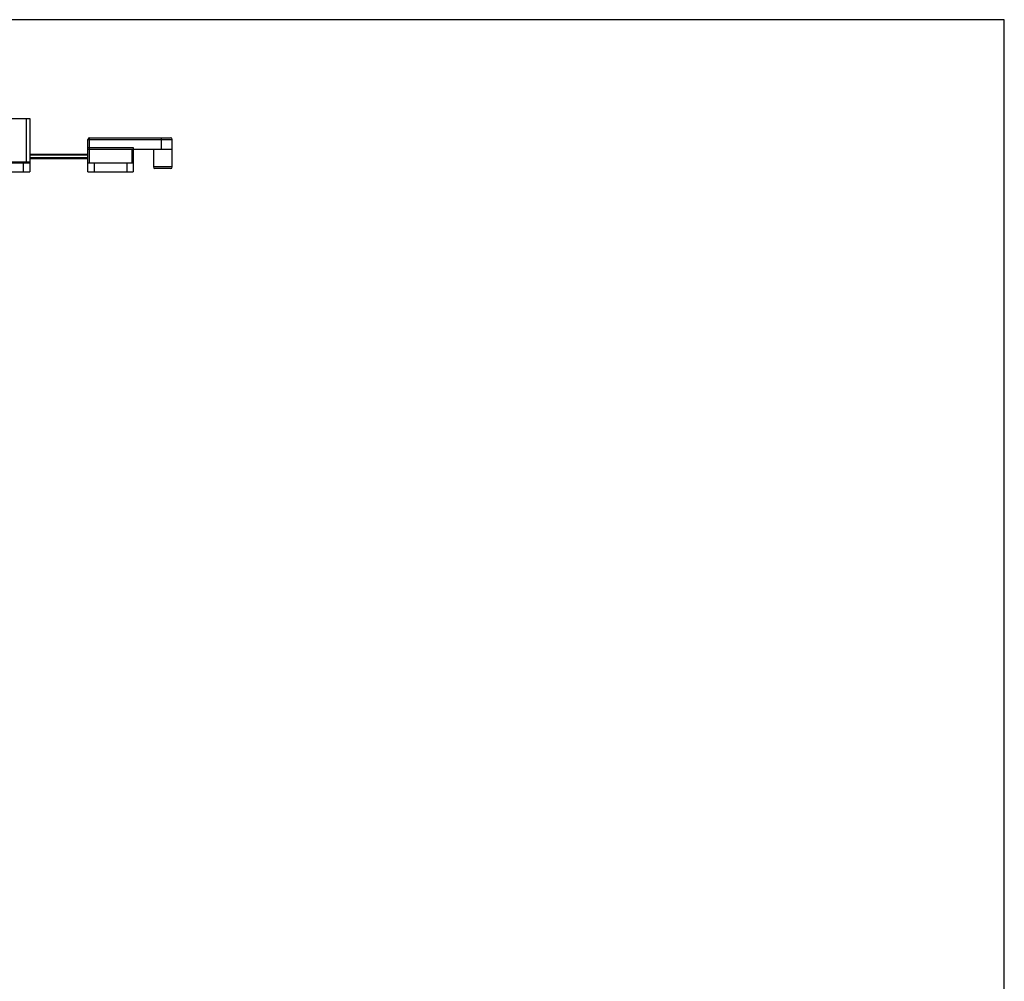
# Model space of a CAD drawing. Units: millimetres. Extents: x 488 to 1329, y -309 to 285.
# Drawn here: x 1025 to 1329, y -12 to 285 of the extents above; entities that cross this region are included whole.
import ezdxf

# ---------------------------------------------------------------- set-up
doc = ezdxf.new("R2010")
doc.units = ezdxf.units.MM
doc.header["$LTSCALE"] = 23.1
doc.layers.get('0').update_dxf_attribs({"linetype": 'CONTINUOUS'})

msp = doc.modelspace()

# ---------------------------------------------------------------- linework, layer by layer
for p, q in [((1328.83, 285.47), (487.83, 285.47)), ((1328.83, -308.53), (1328.83, 285.47))]:
    msp.add_line(p, q)
at = {"color": 7, "linetype": 'Continuous'}
for p, q in [((1004.79, 254.98), (1027.79, 254.98)), ((1027.79, 254.98), (1027.79, 238.48)), ((1045.79, 238.48), (1045.79, 248.48)), ((1046.29, 248.98), (1071.29, 248.98)), ((1071.79, 239.98), (1071.79, 248.48)), ((1027.79, 243.98), (1045.79, 243.98)), ((1045.79, 245.48), (1071.79, 245.48)), ((1059.79, 245.98), (1059.79, 238.48)), ((1065.99, 245.48), (1065.99, 239.98)), ((1020.89, 241.28), (1027.75, 241.28)), ((1045.79, 242.48), (1027.79, 242.48)), ((1045.79, 241.28), (1059.79, 241.28)), ((1020.99, 238.48), (1027.79, 238.48)), ((1045.79, 238.48), (1059.79, 238.48)), ((1071.29, 239.48), (1066.49, 239.48))]:
    msp.add_line(p, q, dxfattribs=at)
at = {"color": 9, "linetype": 'Continuous'}
for p, q in [((1026.79, 241.28), (1026.79, 254.98)), ((1045.79, 248.48), (1071.79, 248.48)), ((1046.29, 241.28), (1046.29, 248.98)), ((1068.53, 245.48), (1068.53, 248.98)), ((1027.79, 243.68), (1045.79, 243.68)), ((1045.79, 245.98), (1059.79, 245.98)), ((1059.29, 245.48), (1059.29, 241.28)), ((1020.88, 241.58), (1027.79, 241.58)), ((1025.79, 241.28), (1025.79, 238.48)), ((1045.79, 242.78), (1027.79, 242.78)), ((1047.79, 238.48), (1047.79, 241.28)), ((1057.79, 241.28), (1057.79, 238.48)), ((1071.79, 239.98), (1065.99, 239.98))]:
    msp.add_line(p, q, dxfattribs=at)
at = {"color": 7, "linetype": 'Continuous'}
for centre, start, end in [((1046.29, 248.48), 90, 180), ((1071.29, 248.48), 0, 90), ((1066.49, 239.98), 180, 270), ((1071.29, 239.98), 270, 360)]:
    msp.add_arc(centre, 0.5, start, end, dxfattribs=at)
msp.add_open_spline([(1027.75, 241.28), (1027.76, 241.28), (1027.77, 241.28), (1027.78, 241.29), (1027.79, 241.31), (1027.79, 241.33), (1027.79, 241.34)], degree=3, knots=[0, 0, 0, 0, 0.201363, 0.403594, 0.659729, 1, 1, 1, 1], dxfattribs=at)

doc.saveas('drawing.dxf')
